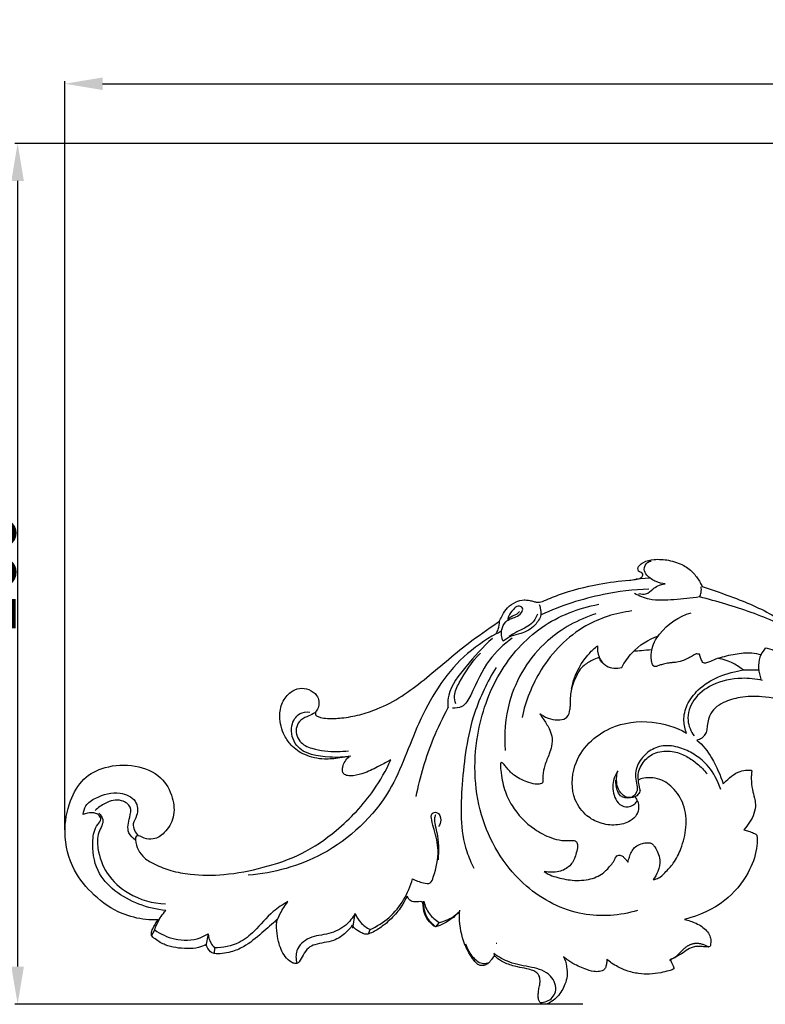
# Model space of a CAD drawing. Units: millimetres. Extents: x 0 to 1341, y 28 to 2451.
# Drawn here: x 302 to 441, y 1410 to 1593 of the extents above; entities that cross this region are included whole.
import ezdxf

# ---------------------------------------------------------------- set-up
doc = ezdxf.new("R2010")
doc.units = ezdxf.units.MM
doc.layers.add('Default', color=7, linetype='Continuous', true_color=0xffffff)
doc.styles.add('Arial', font='arial.ttf')
doc.dimstyles.new('Dimension Style 01', dxfattribs={"dimtxt": 10, "dimasz": 7, "dimexe": 0.5, "dimexo": 0.5, "dimgap": 0.25, "dimtad": 1, "dimtoh": 1, "dimdec": 0, "dimzin": 1, "dimdsep": 46, "dimtxsty": 'Arial', "dimcen": 0.5, "dimazin": 0, "dimtfac": 1, "dimtdec": 4, "dimtix": 1, "dimtmove": 1, "dimatfit": 3, "dimfxl": 1, "dimtolj": 1, "dimtzin": 1, "dimarcsym": 0})

# ---------------------------------------------------------------- blocks, each defined once
blk = doc.blocks.new('*D8')
at = {"layer": 'Default', "color": 0, "lineweight": -2, "transparency": 16777216}
for p, q in [((675.22, 1569.89), (301.16, 1569.89)), ((301.66, 1562.89), (301.66, 1416.74)), ((406.83, 1409.74), (301.16, 1409.74))]:
    blk.add_line(p, q, dxfattribs=at)
at = {"layer": 'Default', "color": 0, "transparency": 16777216}
for points in [[(300.49, 1562.89), (302.83, 1562.89), (301.66, 1569.89)], [(300.49, 1416.74), (302.83, 1416.74), (301.66, 1409.74)]]:
    blk.add_solid(points, dxfattribs=at)
at = {"layer": 'Defpoints', "color": 0, "transparency": 16777216}
for p in [(675.72, 1569.89), (301.66, 1409.74), (407.33, 1409.74)]:
    blk.add_point(p, dxfattribs=at)
at = {"layer": 'Default', "color": 0, "transparency": 16777216, "insert": (296.3, 1489.82), "char_height": 10, "attachment_point": 5, "rotation": 90, "style": 'Arial'}
blk.add_mtext('\\A1;160', dxfattribs=at)
blk = doc.blocks.new('*D9')
at = {"layer": 'Default', "color": 0, "lineweight": -2, "transparency": 16777216}
for p, q in [((310.46, 1442.18), (310.46, 1581.48)), ((317.46, 1580.98), (1008.46, 1580.98)), ((1015.46, 1442.18), (1015.46, 1581.48))]:
    blk.add_line(p, q, dxfattribs=at)
at = {"layer": 'Default', "color": 0, "transparency": 16777216}
for points in [[(317.46, 1582.15), (317.46, 1579.81), (310.46, 1580.98)], [(1008.46, 1582.15), (1008.46, 1579.81), (1015.46, 1580.98)]]:
    blk.add_solid(points, dxfattribs=at)
at = {"layer": 'Defpoints', "color": 0, "transparency": 16777216}
for p in [(1015.46, 1580.98), (310.46, 1441.68), (1015.46, 1441.68)]:
    blk.add_point(p, dxfattribs=at)
at = {"layer": 'Default', "color": 0, "transparency": 16777216, "insert": (662.96, 1586.34), "char_height": 10, "attachment_point": 5, "style": 'Arial'}
blk.add_mtext('\\A1;705', dxfattribs=at)
blk = doc.blocks.new('N-249_705_160')
at = {"layer": 'Default'}
for p, q in [((419.31, 1488.98), (416.7, 1488.84)), ((364.06, 1423.88), (364.45, 1426.64)), ((326.57, 1422.46), (327.17, 1423.57)), ((366.95, 1422.83), (367.25, 1423.63)), ((380.08, 1424.95), (379.44, 1424.14)), ((337.1, 1422.84), (336.7, 1420.63)), ((338.29, 1420.23), (338.24, 1419.17)), ((390.81, 1421.02), (390.74, 1421.02)), ((390.26, 1419.18), (390.38, 1418.62))]:
    blk.add_line(p, q, dxfattribs=at)
blk.add_lwpolyline([(422.96, 1417.96), (423.26, 1418.1), (423.41, 1418.17), (423.56, 1418.24), (423.71, 1418.32), (423.85, 1418.41), (423.92, 1418.45), (423.99, 1418.5), (424.06, 1418.55), (424.13, 1418.59), (424.19, 1418.64), (424.25, 1418.69), (424.38, 1418.79), (424.5, 1418.9), (424.61, 1419), (424.84, 1419.23), (425.53, 1419.92), (425.64, 1420.04), (425.76, 1420.14), (425.88, 1420.25), (426.01, 1420.35), (426.09, 1420.41), (426.17, 1420.47), (426.26, 1420.53), (426.34, 1420.58), (426.43, 1420.64), (426.52, 1420.69), (426.61, 1420.73), (426.7, 1420.78), (426.79, 1420.82), (426.88, 1420.86), (426.97, 1420.9), (427.07, 1420.93), (427.16, 1420.96), (427.25, 1420.99), (427.35, 1421.01), (427.44, 1421.03), (427.52, 1421.04), (427.59, 1421.06), (427.66, 1421.07), (427.73, 1421.07), (427.8, 1421.08), (427.88, 1421.08), (427.95, 1421.09), (428.02, 1421.09), (428.09, 1421.09), (428.17, 1421.09), (428.24, 1421.08), (428.31, 1421.08), (428.39, 1421.07), (428.46, 1421.06), (428.6, 1421.04), (428.75, 1421.01), (428.89, 1420.98), (429.03, 1420.94), (429.18, 1420.9), (429.32, 1420.85), (429.46, 1420.8), (429.59, 1420.74), (429.73, 1420.67), (429.85, 1420.62), (429.96, 1420.55), (430.07, 1420.49), (430.19, 1420.42), (430.2, 1420.41)], dxfattribs=at)
for points, knots in [([(415.5, 1488.62), (415.88, 1488.65), (416.61, 1488.79), (417.55, 1488.9), (418.09, 1489.47), (417.93, 1489.97), (417.59, 1490.11), (417.14, 1490.28), (417.03, 1490.82), (417.19, 1491.14), (417.31, 1491.3)], [1541.608604, 1541.608604, 1541.608604, 1541.608604, 1543.117056, 1544.598553, 1545.342503, 1545.869484, 1546.354416, 1546.928345, 1547.64611, 1548.34714, 1548.34714, 1548.34714, 1548.34714]), ([(417.31, 1491.3), (417.52, 1491.54), (418.34, 1492.22), (420.33, 1492.59), (422.91, 1492.43), (425.52, 1491.57), (427.5, 1490.02), (428.47, 1488.55), (428.94, 1487.72), (429.07, 1487.47)], [1548.34714, 1548.34714, 1548.34714, 1548.34714, 1549.763067, 1552.555186, 1556.181991, 1560.17803, 1563.39371, 1566.106086, 1567.237179, 1567.237179, 1567.237179, 1567.237179]), ([(422.17, 1487.93), (421.6, 1487.98), (420.34, 1488.31), (418.9, 1489.23), (418.05, 1490.67), (418.62, 1491.88), (419.31, 1492.15), (419.57, 1492.19)], [0, 0, 0, 0, 2.311004, 5.162136, 6.73514, 8.589293, 9.624117, 9.624117, 9.624117, 9.624117]), ([(399.31, 1484.68), (400.3, 1485.11), (403.74, 1486.48), (409.15, 1487.93), (413.62, 1488.48), (415.5, 1488.62)], [1519.12536, 1519.12536, 1519.12536, 1519.12536, 1523.496977, 1533.990373, 1541.608604, 1541.608604, 1541.608604, 1541.608604]), ([(417.29, 1486.16), (417.7, 1486.03), (418.73, 1485.9), (419.73, 1486.89), (420.83, 1487.7), (421.69, 1487.9), (422.17, 1487.93)], [0, 0, 0, 0, 1.718496, 3.786539, 5.303432, 7.231345, 7.231345, 7.231345, 7.231345]), ([(428.55, 1485.52), (428.69, 1485.78), (428.9, 1486.4), (428.91, 1487.05), (428.86, 1487.4)], [0, 0, 0, 0, 1.182521, 2.591947, 2.591947, 2.591947, 2.591947]), ([(429.07, 1487.47), (431.04, 1486.78), (435.79, 1485.15), (442.58, 1482.26), (447.81, 1478.03), (450.87, 1475.72), (452.05, 1474.72)], [1567.237179, 1567.237179, 1567.237179, 1567.237179, 1575.517955, 1587.549536, 1596.716413, 1602.83186, 1602.83186, 1602.83186, 1602.83186]), ([(419.11, 1486.97), (416.28, 1486.86), (409.4, 1486.04), (402.78, 1483.87), (399.09, 1482.18)], [0, 0, 0, 0, 11.431586, 27.775722, 27.775722, 27.775722, 27.775722]), ([(428.55, 1485.52), (426.98, 1485.24), (423.88, 1485), (419.7, 1484.69), (417.32, 1485.69), (416.47, 1486.16)], [0, 0, 0, 0, 6.430561, 12.600172, 16.546944, 16.546944, 16.546944, 16.546944]), ([(417.02, 1427.15), (413.75, 1426.23), (406.15, 1425.59), (394.78, 1431.51), (386.87, 1443.98), (386.19, 1458.78), (390.62, 1471.47), (398.62, 1480.59), (406.05, 1483.44), (409.79, 1484.14)], [0, 0, 0, 0, 13.682302, 29.42337, 49.151462, 70.369624, 86.838437, 102.345319, 117.681405, 117.681405, 117.681405, 117.681405]), ([(390.97, 1480.74), (391.16, 1480.86), (391.51, 1481.29), (391.97, 1482.3), (392.77, 1483.65), (394.26, 1484.61), (395.67, 1484.99), (396.75, 1484.91), (397.5, 1484.74), (398.16, 1484.52), (398.77, 1484.5), (399.14, 1484.61), (399.31, 1484.68)], [6183.249959, 6183.249959, 6183.249959, 6183.249959, 6184.09411, 6185.496473, 6187.733504, 6190.301513, 6192.374149, 6193.517224, 6194.627672, 6195.498925, 6196.29627, 6197.03639, 6197.03639, 6197.03639, 6197.03639]), ([(391.75, 1479.43), (391.89, 1479.96), (392.44, 1481.2), (394.2, 1481.63), (395.4, 1482.35), (395.85, 1483.55), (394.64, 1484.03), (393.78, 1483.03), (393.07, 1482.22), (392.89, 1481.49), (392.86, 1481.29)], [0, 0, 0, 0, 2.185708, 4.998991, 6.747984, 7.907931, 9.108851, 10.551907, 12.692386, 13.516336, 13.516336, 13.516336, 13.516336]), ([(399.09, 1482.18), (399.12, 1482.6), (399.07, 1483.25), (398.84, 1483.86), (398.75, 1484.07)], [0, 0, 0, 0, 1.662647, 2.598241, 2.598241, 2.598241, 2.598241]), ([(450.02, 1476.31), (447.75, 1477.98), (442.5, 1481.27), (435.01, 1483.73), (430.19, 1485.11), (428.55, 1485.52)], [0, 0, 0, 0, 11.346216, 24.764138, 31.564494, 31.564494, 31.564494, 31.564494]), ([(399.09, 1482.18), (398.83, 1481.5), (397.91, 1479.91), (395.72, 1478.67), (393.51, 1478.31), (392.49, 1477.65), (392.03, 1477.29)], [0, 0, 0, 0, 2.962958, 7.15839, 9.600089, 11.941207, 11.941207, 11.941207, 11.941207]), ([(409.24, 1482.36), (405.97, 1481.3), (398.79, 1477.45), (392.73, 1467.56), (392.14, 1459.94), (392.39, 1456.91)], [0, 0, 0, 0, 13.870746, 31.777411, 44.017774, 44.017774, 44.017774, 44.017774]), ([(395.07, 1482.77), (394.91, 1482.61), (394.43, 1482.17), (393.56, 1481.9), (393.04, 1481.46), (392.86, 1481.29)], [0, 0, 0, 0, 0.907499, 2.586327, 3.601537, 3.601537, 3.601537, 3.601537]), ([(398.41, 1482.28), (398.12, 1481.63), (397.19, 1480.08), (394.93, 1479.28), (393.6, 1478.44), (393.12, 1478.17)], [0, 0, 0, 0, 2.836083, 6.952541, 9.196653, 9.196653, 9.196653, 9.196653]), ([(415.93, 1482.91), (412.97, 1482.51), (406.18, 1480.42), (398.83, 1472.88), (396.18, 1466.17), (395.53, 1463.05)], [0, 0, 0, 0, 12.058143, 27.743604, 40.577379, 40.577379, 40.577379, 40.577379]), ([(419.69, 1475.52), (419.8, 1476.63), (421.66, 1479.84), (424.73, 1481.89), (426.98, 1482.57)], [4.09859, 4.09859, 4.09859, 4.09859, 8.657545, 18.160361, 18.160361, 18.160361, 18.160361]), ([(357.42, 1463.33), (357.62, 1463.24), (358.21, 1463.01), (359.78, 1462.81), (362.21, 1462.98), (365.33, 1463.5), (369.13, 1464.79), (373.22, 1466.93), (378.78, 1471.19), (384.35, 1476.21), (389.12, 1479.49), (390.97, 1480.74)], [1453.048452, 1453.048452, 1453.048452, 1453.048452, 1453.913296, 1455.583323, 1459.064077, 1463.691268, 1468.227643, 1475.144454, 1482.046744, 1496.350647, 1505.338928, 1505.338928, 1505.338928, 1505.338928]), ([(390.7, 1478.65), (390.85, 1478.92), (391.18, 1479.66), (391.32, 1480.48), (391.33, 1480.98)], [0, 0, 0, 0, 1.239123, 3.259231, 3.259231, 3.259231, 3.259231]), ([(390.7, 1478.65), (388.56, 1477.45), (382.37, 1473.14), (375.93, 1462.61), (371.42, 1447.95), (359.78, 1436.97), (349.34, 1434.13), (344.58, 1433.73)], [0, 0, 0, 0, 9.899609, 29.997932, 48.180678, 71.339995, 90.584345, 90.584345, 90.584345, 90.584345]), ([(391.75, 1479.43), (391.6, 1479.14), (391.27, 1478.77), (390.82, 1478.67), (390.7, 1478.65)], [0, 0, 0, 0, 1.304803, 1.80323, 1.80323, 1.80323, 1.80323]), ([(392.03, 1477.29), (391.87, 1477.63), (391.66, 1478.34), (391.68, 1479.08), (391.75, 1479.43)], [0, 0, 0, 0, 1.486285, 2.933752, 2.933752, 2.933752, 2.933752]), ([(414.08, 1472.36), (414.6, 1473.36), (416.35, 1475.92), (419.07, 1477.62), (420.89, 1478.3)], [37.120333, 37.120333, 37.120333, 37.120333, 41.622807, 49.457042, 49.457042, 49.457042, 49.457042]), ([(390.04, 1477.8), (388.2, 1476.24), (385.32, 1472.86), (381.95, 1468.71), (381.64, 1465.81), (381.75, 1465.05), (381.78, 1464.91)], [0, 0, 0, 0, 9.742831, 18.080575, 20.6002, 21.181281, 21.181281, 21.181281, 21.181281]), ([(393.7, 1477.85), (392.11, 1476.68), (388.71, 1473.58), (386.82, 1468.75), (384.78, 1464.94), (383.15, 1464.78), (382.57, 1464.83)], [0, 0, 0, 0, 7.923474, 17.860749, 21.484163, 23.842069, 23.842069, 23.842069, 23.842069]), ([(404.72, 1468.41), (404.99, 1469.78), (405.83, 1472.18), (407.72, 1474.77), (409.03, 1476), (409.57, 1476.44)], [0, 0, 0, 0, 5.606875, 10.026236, 12.826388, 12.826388, 12.826388, 12.826388]), ([(409.57, 1476.44), (409.51, 1475.75), (409.69, 1474.29), (411.21, 1472.2), (413.16, 1472.15), (414.08, 1472.36)], [27.527146, 27.527146, 27.527146, 27.527146, 30.299892, 33.28324, 37.120333, 37.120333, 37.120333, 37.120333]), ([(383.22, 1465.64), (383.05, 1466.11), (382.76, 1467.5), (384.53, 1470.85), (386.16, 1473.48), (387.79, 1475.05)], [0, 0, 0, 0, 1.996035, 5.468452, 14.562786, 14.562786, 14.562786, 14.562786]), ([(416.55, 1448.32), (416.59, 1448.25), (416.8, 1447.9), (417.19, 1447.24), (417.29, 1446.22), (416.93, 1444.87), (415.45, 1443.51), (412.86, 1442.9), (410.06, 1443.29), (407.28, 1444.76), (404.6, 1448.41), (404.77, 1453.99), (407.67, 1458.43), (412.74, 1461.96), (419.38, 1462.77), (424.04, 1461.34), (426.16, 1460.15), (425.86, 1460.81), (425.43, 1462.83), (426.17, 1465.73), (428.41, 1468.57), (432.14, 1470.98), (435.34, 1471.71), (436.65, 1471.92), (436.18, 1472.31), (434.89, 1473.28), (433.04, 1473.86), (432.05, 1474.1), (431.28, 1473.82), (430.7, 1473.52), (429.97, 1473.26), (429.48, 1473.16), (429.12, 1473.32), (428.92, 1473.77), (428.74, 1474.16), (428.56, 1474.84), (428.37, 1474.87), (428.13, 1474.9), (427.92, 1474.93), (426.8, 1474.28), (425.97, 1473.82), (424.78, 1473.4), (423.69, 1473.3), (422.73, 1473.19), (421.93, 1473.04), (421.18, 1472.81), (420.62, 1472.62), (420.2, 1472.5), (419.89, 1472.74), (419.66, 1473.41), (419.42, 1474.36), (419.71, 1475.65), (418.94, 1475.62), (417.87, 1475.52), (416.81, 1475.43), (416.24, 1475.35)], [319.232994, 319.232994, 319.232994, 319.232994, 319.505669, 320.248766, 321.653205, 323.540329, 325.851744, 329.595664, 333.787941, 337.788874, 342.850324, 351.499012, 358.627918, 365.206192, 376.00909, 384.932956, 384.932956, 384.932956, 387.830901, 391.694627, 396.44855, 402.523933, 409.361364, 409.361364, 409.361364, 412.994756, 417.120032, 417.120032, 417.120032, 418.6686, 419.709151, 420.223102, 420.641882, 421.145088, 422.141303, 422.141303, 422.141303, 424.241298, 424.241298, 424.241298, 425.91877, 427.997528, 429.433312, 430.367418, 431.70843, 432.767187, 433.58496, 433.992901, 434.488307, 435.047988, 436.816179, 436.816179, 436.816179, 440.09484, 442.670864, 442.670864, 442.670864, 442.670864]), ([(432.05, 1474.1), (433.07, 1474.45), (435.13, 1474.93), (437.83, 1475.25), (439.43, 1474.93), (439.99, 1474.77)], [0, 0, 0, 0, 4.349011, 8.500467, 10.842547, 10.842547, 10.842547, 10.842547]), ([(440.8, 1475.98), (440.37, 1475.49), (439.26, 1473.74), (439.49, 1471.48), (439.99, 1470.2)], [0, 0, 0, 0, 2.623861, 8.143999, 8.143999, 8.143999, 8.143999]), ([(444.94, 1472.91), (444.68, 1473.52), (443.72, 1475.08), (441.91, 1475.83), (440.8, 1475.98)], [0, 0, 0, 0, 2.638312, 7.178399, 7.178399, 7.178399, 7.178399]), ([(411, 1472.82), (410.54, 1473.13), (410.14, 1473.58), (409.86, 1474.24), (408.84, 1473.94), (407.92, 1473.34), (406.51, 1472.45), (405.92, 1471.38), (405.09, 1469.7), (404.49, 1468.04), (404.47, 1466.02), (404.45, 1464.86), (404.42, 1464.58)], [134.045599, 134.045599, 134.045599, 134.045599, 135.250921, 135.250921, 135.250921, 139.548387, 143.345166, 143.345166, 143.345166, 146.798773, 150.338064, 151.445032, 151.445032, 151.445032, 151.445032]), ([(390.7, 1472.4), (389.07, 1469.73), (385.69, 1462.77), (384.2, 1451.04), (383.91, 1440.94), (386.06, 1436.04), (386.56, 1435.05)], [0, 0, 0, 0, 12.595266, 30.694428, 47.540729, 52.03731, 52.03731, 52.03731, 52.03731]), ([(436.65, 1471.92), (437.21, 1471.94), (438.17, 1471.95), (439.14, 1471.95), (439.56, 1471.95)], [0, 0, 0, 0, 2.228906, 3.901022, 3.901022, 3.901022, 3.901022]), ([(440.3, 1469.98), (439.03, 1470.27), (435.83, 1470.58), (431.16, 1469.61), (427.25, 1466.74), (425.94, 1462.78), (426.94, 1460.5), (427.53, 1459.65)], [0, 0, 0, 0, 5.26633, 12.809777, 18.739633, 24.02967, 28.178323, 28.178323, 28.178323, 28.178323]), ([(363.35, 1455.78), (362.94, 1455.81), (361.21, 1455.46), (358.44, 1455.2), (355.21, 1455.85), (352.66, 1457.62), (350.98, 1460.09), (350.24, 1462.92), (350.74, 1465.88), (352.23, 1467.8), (354.02, 1468.65), (355.9, 1468.39), (357.31, 1467.42), (357.76, 1466.22), (357.75, 1465.09), (357.36, 1464.5), (357.2, 1464.26)], [1409.023066, 1409.023066, 1409.023066, 1409.023066, 1411.545959, 1415.44313, 1420.675655, 1424.952963, 1427.897811, 1432.957759, 1436.57371, 1439.976058, 1442.560217, 1444.908965, 1447.372865, 1449.020231, 1450.387902, 1451.737378, 1451.737378, 1451.737378, 1451.737378]), ([(458.84, 1454.22), (458.56, 1454.66), (457.52, 1456.24), (455.54, 1458.64), (452.67, 1461.64), (449.4, 1464.18), (445.1, 1466.23), (440.62, 1467.06), (436.36, 1466.99), (433.36, 1466.12), (431.41, 1464.93), (430.55, 1463.78), (430.14, 1462.63), (429.98, 1461.59), (429.92, 1460.53), (429.51, 1459.74), (428.97, 1459.2), (428.38, 1458.89), (428.08, 1458.84)], [876.2799, 876.2799, 876.2799, 876.2799, 878.352396, 883.925123, 888.778588, 895.069258, 900.491802, 907.781909, 913.241898, 917.54736, 920.120698, 922.447066, 923.422961, 925.178321, 926.606482, 927.917418, 928.907484, 930.12101, 930.12101, 930.12101, 930.12101]), ([(363.67, 1455.88), (362.37, 1455.64), (359.01, 1455.6), (353.48, 1456.42), (352.17, 1461.21), (353.75, 1463.95), (355.41, 1464.16), (356.06, 1464.1)], [0, 0, 0, 0, 5.292512, 13.990304, 19.110122, 22.644978, 25.253012, 25.253012, 25.253012, 25.253012]), ([(356.97, 1463.92), (356.59, 1463.76), (355.74, 1463.32), (354.33, 1462.79), (353.19, 1461.03), (353.84, 1458.39), (357.11, 1456.92), (360.26, 1456.69), (362.54, 1456.8), (363.23, 1456.88)], [0, 0, 0, 0, 1.655582, 3.897688, 5.867766, 9.582579, 13.067535, 19.508069, 22.274552, 22.274552, 22.274552, 22.274552]), ([(357.2, 1464.26), (357.17, 1464.2), (357.1, 1464.09), (357.02, 1463.69), (357.19, 1463.46), (357.34, 1463.36), (357.42, 1463.33)], [1451.737378, 1451.737378, 1451.737378, 1451.737378, 1451.965241, 1452.332191, 1452.68793, 1453.048452, 1453.048452, 1453.048452, 1453.048452]), ([(375.81, 1448.38), (376.55, 1452.08), (378.24, 1457.75), (380.78, 1463.06), (381.78, 1464.91)], [0, 0, 0, 0, 15.197024, 23.66551, 23.66551, 23.66551, 23.66551]), ([(399.09, 1463.66), (399.01, 1463.69), (398.92, 1463.71), (398.84, 1463.73), (399.05, 1463.43), (399.64, 1462.56), (400.51, 1461.27), (401.19, 1459.52), (401.13, 1457.85), (400.54, 1456.1), (399.71, 1454.26), (399.41, 1452.58), (399.4, 1451.54), (399.38, 1450.9), (399.1, 1450.76), (398.85, 1450.72), (398.7, 1450.7), (398.47, 1450.67), (397.66, 1450.68), (396.1, 1451.2), (394.09, 1452.12), (392.85, 1453.5), (392.24, 1454.27), (392.09, 1454.45), (392.05, 1454.51), (391.95, 1454.61), (391.77, 1454.72), (391.54, 1454.64), (391.5, 1454.49), (391.5, 1454.42), (391.49, 1454.04), (391.63, 1452.36), (392.12, 1449.72), (393.95, 1445.8), (397.03, 1442.58), (400.47, 1440.79), (402.66, 1440.18), (404.02, 1440.19), (404.84, 1440.21), (405.5, 1440.16), (405.89, 1439.6), (405.84, 1438.69), (405.49, 1437.26), (404.72, 1435.53), (402.67, 1434.26), (400.8, 1434.23), (399.8, 1434.38), (399.67, 1434.4), (399.9, 1434.24), (400.57, 1433.81), (402.31, 1433.22), (404.94, 1432.67), (408.17, 1432.8), (410.67, 1433.98), (411.92, 1435.44), (412.6, 1436.28), (412.87, 1436.96), (413.13, 1437.31), (413.53, 1437.51), (414.07, 1437.39), (414.41, 1437.16), (414.88, 1436.66), (415.12, 1436.32), (415.22, 1436.17), (415.24, 1436.26), (415.37, 1436.64), (415.56, 1437.37), (415.96, 1438.29), (416.66, 1439.12), (417.61, 1439.62), (418.5, 1439.77), (419.12, 1439.79), (419.57, 1439.72), (419.93, 1439.42), (420.38, 1438.83), (420.87, 1437.88), (421.3, 1436.34), (420.97, 1434.52), (420.28, 1433.38), (419.9, 1432.93), (420.1, 1432.94), (420.61, 1433.03), (421.37, 1433.47), (422.42, 1434.49), (423.89, 1436.08), (425.33, 1438.95), (426.25, 1442.66), (425.9, 1446.83), (423.84, 1450.06), (420.88, 1452.06), (418.22, 1451.86), (417.63, 1451.66), (417.41, 1451.59), (417.27, 1451.48), (417.17, 1451.41)], [160.371013, 160.371013, 160.371013, 160.371013, 160.724379, 160.724379, 160.724379, 162.168939, 164.992848, 167.02056, 169.60019, 171.606341, 174.589219, 177.130512, 178.350524, 178.781336, 179.221883, 179.822587, 179.822587, 179.822587, 180.79719, 183.122029, 186.953407, 189.536382, 190.490317, 190.490317, 190.490317, 190.773868, 191.053753, 191.302967, 191.597851, 191.597851, 191.597851, 193.096238, 197.924661, 202.313601, 210.374042, 215.196532, 217.892381, 219.467279, 220.594268, 221.250777, 222.05345, 223.232097, 224.931885, 227.821893, 231.007975, 234.56687, 235.099511, 235.099511, 235.099511, 236.246287, 238.295086, 242.443535, 246.994198, 250.851799, 253.06738, 254.518925, 255.200375, 255.88764, 256.366428, 256.957675, 257.99064, 258.982918, 259.691427, 259.691427, 259.691427, 260.076003, 261.31992, 262.725757, 264.069093, 265.616155, 266.92072, 267.687805, 268.122745, 268.720698, 269.499028, 271.120061, 272.997577, 275.863167, 278.255384, 278.255384, 278.255384, 279.07256, 280.295156, 281.744678, 284.954129, 288.954621, 294.534373, 300.253641, 305.239695, 309.518385, 313.986651, 313.986651, 313.986651, 314.299484, 314.299484, 314.299484, 314.299484]), ([(399.09, 1463.66), (399.61, 1463.28), (400.75, 1462.72), (402.43, 1462.52), (404.08, 1462.98), (404.39, 1464.07), (404.42, 1464.58)], [0, 0, 0, 0, 2.586405, 4.960691, 6.80291, 8.88461, 8.88461, 8.88461, 8.88461]), ([(428.08, 1458.84), (429.15, 1458.03), (431.32, 1455.08), (432.43, 1452.33), (432.95, 1450.74)], [930.12101, 930.12101, 930.12101, 930.12101, 935.239078, 942.131171, 942.131171, 942.131171, 942.131171]), ([(323.92, 1441.06), (323.59, 1440.91), (323.52, 1439.9), (324.02, 1438.39), (325.29, 1436.78), (327.44, 1435.56), (330.29, 1434.49), (334.63, 1433.68), (340.47, 1433.69), (347.44, 1435.06), (354.69, 1437.48), (361.79, 1442.37), (367.46, 1448.37), (370.22, 1453.24), (371.09, 1455.19)], [1311.673329, 1311.673329, 1311.673329, 1311.673329, 1312.833576, 1315.389666, 1317.871089, 1320.896216, 1325.236479, 1330.132116, 1338.575199, 1348.598679, 1358.717231, 1369.175101, 1382.993282, 1391.604002, 1391.604002, 1391.604002, 1391.604002]), ([(371.09, 1455.19), (370.4, 1454.8), (368.8, 1453.98), (366.54, 1452.78), (364.53, 1452.25), (363.38, 1452.18), (362.42, 1452.39), (362.05, 1453.1), (362.16, 1454.35), (362.76, 1455.29), (363.35, 1455.78)], [1391.604002, 1391.604002, 1391.604002, 1391.604002, 1394.815318, 1398.828377, 1401.916145, 1403.079484, 1404.058093, 1404.903393, 1405.97074, 1409.023066, 1409.023066, 1409.023066, 1409.023066]), ([(327.81, 1425.44), (327.06, 1425.41), (324.88, 1425.47), (320.25, 1426.58), (315.76, 1429.87), (311.65, 1434.76), (310.02, 1441.23), (311.1, 1447.33), (313.72, 1452), (318.08, 1454.15), (323.42, 1454.49), (328.42, 1452.42), (330.63, 1448.5), (330.99, 1444.5), (329.29, 1441.74), (327.34, 1440.33), (325.14, 1440.5), (324.16, 1441.19), (323.92, 1441.06)], [1217.325802, 1217.325802, 1217.325802, 1217.325802, 1220.414528, 1226.161278, 1234.542158, 1242.80675, 1252.706056, 1260.682861, 1267.284385, 1273.86081, 1281.681336, 1288.798055, 1294.765145, 1299.612762, 1304.234478, 1307.578937, 1309.5716, 1311.673329, 1311.673329, 1311.673329, 1311.673329]), ([(413.37, 1453.15), (413.14, 1452.71), (412.57, 1451.81), (412.31, 1450.17), (412.58, 1448.59), (413.32, 1447.1), (414.76, 1446.2), (416.45, 1446.76), (416.88, 1447.4), (416.95, 1447.62)], [0, 0, 0, 0, 1, 2, 3, 4, 5, 6, 6.507612, 6.507612, 6.507612, 6.507612]), ([(432.95, 1450.74), (433.32, 1451.11), (434.17, 1451.94), (435.56, 1452.97), (436.93, 1453.29), (437.63, 1453.31), (438.21, 1453.26), (438.3, 1453.2), (438.26, 1453.01), (438.22, 1452.53)], [942.131171, 942.131171, 942.131171, 942.131171, 944.282642, 946.939409, 948.97554, 949.995989, 950.425693, 950.962213, 951.46108, 951.46108, 951.46108, 951.46108]), ([(417.5, 1449.55), (417.45, 1449.28), (417.13, 1448.48), (415.64, 1447.94), (413.86, 1448.18), (413.1, 1449.78), (412.94, 1450.8), (412.99, 1451.42)], [0, 0, 0, 0, 1.128113, 3.257499, 5.824158, 7.482922, 9.955836, 9.955836, 9.955836, 9.955836]), ([(438.22, 1452.53), (438.19, 1452.23), (438.18, 1451.27), (438.31, 1449.78), (438.76, 1448.25), (439.04, 1446.77), (438.75, 1445.13), (437.91, 1443.58), (437.23, 1442.63), (436.81, 1442.2)], [951.46108, 951.46108, 951.46108, 951.46108, 952.659321, 955.345182, 957.53248, 959.089675, 961.376421, 963.910886, 966.330511, 966.330511, 966.330511, 966.330511]), ([(313.88, 1445.02), (313.91, 1445.58), (314.25, 1446.99), (316.87, 1448.56), (320.18, 1449.51), (323.88, 1447.98), (324.19, 1445.05), (322.75, 1443.13), (323.58, 1441.67), (324.12, 1441.07)], [0, 0, 0, 0, 2.260088, 5.409227, 11.607466, 15.861856, 19.474042, 21.686793, 24.911137, 24.911137, 24.911137, 24.911137]), ([(323.6, 1440.26), (323.1, 1440.61), (321.83, 1441.86), (322.44, 1444.17), (322.98, 1446.55), (320.66, 1448.11), (318.11, 1447.34), (316.62, 1446.31), (316.08, 1445.76)], [0, 0, 0, 0, 2.487032, 6.398237, 8.847422, 11.546685, 15.704655, 18.814494, 18.814494, 18.814494, 18.814494]), ([(329.24, 1427.17), (327.53, 1427.33), (322.71, 1428.52), (316.24, 1432.88), (315.44, 1439.38), (315.95, 1442.68), (317.34, 1444), (316.5, 1445.65), (314.8, 1445.4), (313.88, 1445.02)], [0, 0, 0, 0, 6.906695, 20.14119, 27.740288, 31.946652, 33.415061, 34.404634, 38.399333, 38.399333, 38.399333, 38.399333]), ([(316.78, 1445.26), (317.1, 1444.94), (317.97, 1443.75), (316.41, 1441.54), (316.51, 1438.03), (318.1, 1433.72), (322.57, 1429.67), (326.81, 1428.5), (329.19, 1428.39)], [0, 0, 0, 0, 1.827071, 5.231608, 9.243319, 15.799043, 23.13972, 32.728218, 32.728218, 32.728218, 32.728218]), ([(375.15, 1433.09), (375.76, 1432.71), (376.77, 1432.4), (378.58, 1432.03), (379.48, 1434.82), (380.23, 1437.89), (379.41, 1441.64), (378.74, 1443.68), (378.49, 1445.26), (380.02, 1445.66), (380.58, 1444.02), (380.24, 1443.13), (380.01, 1442.78)], [0, 0, 0, 0, 2.90489, 4.567118, 6.212362, 13.027346, 18.269611, 20.74688, 22.366386, 23.475365, 25.671008, 27.362231, 27.362231, 27.362231, 27.362231]), ([(379.43, 1444.98), (379.36, 1444.8), (379.18, 1444.29), (379.3, 1443.16), (380.01, 1440.63), (380.03, 1438.28), (379.9, 1436.58)], [0, 0, 0, 0, 0.769307, 2.132936, 4.493785, 11.378797, 11.378797, 11.378797, 11.378797]), ([(436.81, 1442.2), (437.11, 1442.11), (437.72, 1441.92), (438.48, 1441.65), (439.12, 1441.36), (439.26, 1441.04), (439.28, 1440.8), (439.27, 1440.68)], [966.330511, 966.330511, 966.330511, 966.330511, 967.571865, 968.887452, 969.659913, 970.164275, 970.622427, 970.622427, 970.622427, 970.622427]), ([(439.27, 1440.68), (439.28, 1440.03), (439.17, 1437.78), (437.5, 1433.47), (433.26, 1428.3), (428.48, 1426.25), (425.77, 1425.52)], [970.622427, 970.622427, 970.622427, 970.622427, 973.257129, 979.643498, 988.898627, 999.811243, 999.811243, 999.811243, 999.811243]), ([(367.25, 1423.63), (368.53, 1424.21), (372.17, 1426.45), (374.4, 1430.39), (375.15, 1433.09)], [0, 0, 0, 0, 5.658995, 16.952818, 16.952818, 16.952818, 16.952818]), ([(351.93, 1428.83), (350.99, 1428.28), (348.63, 1426.74), (346.17, 1423.6), (342.68, 1420.77), (339.85, 1420.23), (338.29, 1420.23)], [0, 0, 0, 0, 4.388311, 11.23619, 15.940724, 22.22698, 22.22698, 22.22698, 22.22698]), ([(349.77, 1424.93), (349.99, 1425.5), (350.61, 1426.86), (351.41, 1428.12), (351.93, 1428.83)], [0, 0, 0, 0, 2.459884, 6.006872, 6.006872, 6.006872, 6.006872]), ([(374.16, 1429.84), (373.32, 1428.21), (372.17, 1426.6), (370.24, 1424.71), (368.4, 1423.45), (367.16, 1422.84), (366.38, 1422.72), (366.02, 1422.86), (365.9, 1422.92)], [1128.883383, 1128.883383, 1128.883383, 1128.883383, 1132.471634, 1136.674607, 1139.790235, 1141.380656, 1142.327481, 1142.886546, 1142.886546, 1142.886546, 1142.886546]), ([(377.07, 1428.62), (377.06, 1428.99), (375.5, 1428.53), (374.53, 1428.97), (374.16, 1429.84)], [1124.283233, 1124.283233, 1124.283233, 1124.283233, 1126.259867, 1128.883383, 1128.883383, 1128.883383, 1128.883383]), ([(379.44, 1424.14), (378.88, 1424.57), (377.59, 1425.9), (377.2, 1427.78), (377.22, 1428.88)], [0, 0, 0, 0, 2.827153, 7.237753, 7.237753, 7.237753, 7.237753]), ([(377.22, 1428.88), (377.43, 1428.05), (378.13, 1426.49), (379.41, 1425.37), (380.08, 1424.95)], [0, 0, 0, 0, 3.459959, 6.650364, 6.650364, 6.650364, 6.650364]), ([(327.17, 1423.57), (327.31, 1424.02), (327.82, 1425.32), (328.62, 1426.48), (329.24, 1427.17)], [0, 0, 0, 0, 1.89321, 5.598507, 5.598507, 5.598507, 5.598507]), ([(379.22, 1424.21), (378.89, 1424.46), (378.15, 1425.15), (377.26, 1426.5), (377.09, 1428.08), (377.07, 1428.62)], [1117.203094, 1117.203094, 1117.203094, 1117.203094, 1118.865301, 1121.247224, 1124.283233, 1124.283233, 1124.283233, 1124.283233]), ([(387.2, 1417.23), (386.95, 1417.42), (386.42, 1418.06), (385.37, 1419.68), (384.09, 1422.59), (383.79, 1425.54), (383.96, 1427.23)], [1094.727766, 1094.727766, 1094.727766, 1094.727766, 1095.975261, 1098.314866, 1102.435716, 1109.315955, 1109.315955, 1109.315955, 1109.315955]), ([(326.57, 1422.61), (326.53, 1422.98), (326.78, 1423.81), (327.18, 1424.6), (327.81, 1425.44)], [1213.770424, 1213.770424, 1213.770424, 1213.770424, 1215.039489, 1217.325802, 1217.325802, 1217.325802, 1217.325802]), ([(349.96, 1425.55), (349.05, 1424.66), (346.99, 1422.87), (344.3, 1420.6), (341.67, 1419.48), (339.76, 1419.11), (338.33, 1419.09), (337.45, 1419.41), (336.85, 1420.39), (336.72, 1420.84)], [1176.944397, 1176.944397, 1176.944397, 1176.944397, 1182.086104, 1187.938837, 1191.299639, 1193.474121, 1195.524565, 1196.815377, 1198.702533, 1198.702533, 1198.702533, 1198.702533]), ([(352.62, 1417.54), (352.17, 1417.81), (350.99, 1418.96), (350.23, 1421.01), (349.82, 1423.45), (349.84, 1424.85), (349.96, 1425.55)], [1164.853442, 1164.853442, 1164.853442, 1164.853442, 1166.939415, 1171.286215, 1174.078423, 1176.944397, 1176.944397, 1176.944397, 1176.944397]), ([(364.45, 1426.64), (364.01, 1425.82), (362.7, 1424.1), (359.55, 1422.61), (355.99, 1422.52), (353.32, 1420.14), (353.43, 1418.11), (353.62, 1417.35)], [0, 0, 0, 0, 3.723681, 8.470373, 13.468763, 17.880381, 21.024758, 21.024758, 21.024758, 21.024758]), ([(364.45, 1426.64), (364.7, 1426.04), (365.45, 1424.83), (366.59, 1423.97), (367.25, 1423.63)], [0, 0, 0, 0, 2.620138, 5.603241, 5.603241, 5.603241, 5.603241]), ([(383.78, 1426.91), (383.36, 1426.43), (382.08, 1425.23), (380.48, 1424.45), (379.44, 1424.14)], [0, 0, 0, 0, 2.600754, 6.988715, 6.988715, 6.988715, 6.988715]), ([(380.08, 1424.95), (380.54, 1425.04), (381.9, 1425.44), (383.11, 1426.26), (383.78, 1426.91)], [0, 0, 0, 0, 1.901017, 5.682262, 5.682262, 5.682262, 5.682262]), ([(425.77, 1425.52), (426.48, 1425.35), (428.06, 1424.86), (429.64, 1423.78), (430.52, 1422.5), (430.71, 1421.59), (430.6, 1420.71), (430.57, 1420.64)], [999.811243, 999.811243, 999.811243, 999.811243, 1002.736976, 1005.887171, 1007.45003, 1008.816341, 1010.166386, 1010.166386, 1010.166386, 1010.166386]), ([(327.17, 1423.57), (328.27, 1422.79), (331, 1421.51), (334.72, 1421.57), (336.64, 1422.55), (337.1, 1422.84)], [0, 0, 0, 0, 5.447396, 11.884036, 14.062509, 14.062509, 14.062509, 14.062509]), ([(363.92, 1424.44), (363.56, 1423.86), (362.6, 1422.83), (360.81, 1421.56), (358.71, 1421.2), (357.12, 1420.93), (355.61, 1420.24), (354.78, 1418.84), (354.32, 1418.07), (354.03, 1417.64)], [1145.921532, 1145.921532, 1145.921532, 1145.921532, 1148.260966, 1151.932362, 1154.343975, 1156.706939, 1158.478593, 1160.708156, 1162.783447, 1162.783447, 1162.783447, 1162.783447]), ([(365.9, 1422.92), (365.66, 1423.02), (364.99, 1423.36), (364.35, 1423.84), (363.92, 1424.44)], [1142.886546, 1142.886546, 1142.886546, 1142.886546, 1143.929758, 1145.921532, 1145.921532, 1145.921532, 1145.921532]), ([(336.72, 1420.84), (336.28, 1420.61), (335.16, 1420.14), (332.5, 1420.02), (329.57, 1420.39), (327.63, 1421.57), (326.65, 1422.33), (326.57, 1422.61)], [1198.702533, 1198.702533, 1198.702533, 1198.702533, 1200.693415, 1203.523257, 1209.231387, 1212.335482, 1213.770424, 1213.770424, 1213.770424, 1213.770424]), ([(337.1, 1422.84), (337.16, 1422.26), (337.44, 1421.3), (338.03, 1420.51), (338.29, 1420.23)], [0, 0, 0, 0, 2.342238, 3.91089, 3.91089, 3.91089, 3.91089]), ([(389.12, 1417.39), (388.8, 1417.29), (387.62, 1417.11), (386.12, 1418.74), (385.33, 1420.1), (385.09, 1420.89)], [0, 0, 0, 0, 1.365567, 4.490967, 7.827014, 7.827014, 7.827014, 7.827014]), ([(430.11, 1420.41), (429.83, 1420.4), (429.27, 1420.42), (428.54, 1420.5), (427.72, 1420.48), (426.81, 1420.23), (425.78, 1419.5), (424.69, 1418.81), (423.82, 1418.3), (423.31, 1418.11), (423.07, 1418.06)], [1011.081228, 1011.081228, 1011.081228, 1011.081228, 1012.222702, 1013.338791, 1014.170679, 1015.257727, 1017.099388, 1019.059247, 1020.313217, 1021.280858, 1021.280858, 1021.280858, 1021.280858]), ([(430.57, 1420.64), (430.53, 1420.56), (430.4, 1420.47), (430.26, 1420.41), (430.11, 1420.41)], [1010.1663862, 1010.1663862, 1010.1663862, 1010.1663862, 1010.459892, 1011.0812279, 1011.0812279, 1011.0812279, 1011.0812279]), ([(390.15, 1418.52), (390.06, 1418.39), (389.85, 1418.1), (389.56, 1417.64), (389.1, 1417.18), (388.47, 1416.93), (387.76, 1416.88), (387.36, 1417.1), (387.2, 1417.23)], [1089.771045, 1089.771045, 1089.771045, 1089.771045, 1090.394319, 1091.231662, 1091.930676, 1092.982726, 1093.892573, 1094.727766, 1094.727766, 1094.727766, 1094.727766]), ([(397.56, 1415.99), (397.19, 1416.12), (396.24, 1416.43), (394.47, 1416.65), (392.63, 1417.24), (391.35, 1417.94), (390.77, 1418.42), (390.58, 1418.61), (390.4, 1418.67), (390.25, 1418.64), (390.18, 1418.56), (390.15, 1418.52)], [1078.994039, 1078.994039, 1078.994039, 1078.994039, 1080.583099, 1082.992493, 1086.143996, 1088.327645, 1088.824085, 1089.187601, 1089.382728, 1089.560631, 1089.771045, 1089.771045, 1089.771045, 1089.771045]), ([(398.94, 1410.05), (399.34, 1410.05), (400.55, 1410.25), (402.38, 1412.14), (400.94, 1415.64), (397.19, 1416.73), (393.42, 1417.23), (391.18, 1418.53), (390.26, 1419.18)], [0, 0, 0, 0, 1.62639, 4.837943, 8.980722, 14.11754, 19.79288, 24.330587, 24.330587, 24.330587, 24.330587]), ([(403.23, 1418.61), (403.51, 1418.13), (404.13, 1415.92), (403.74, 1413.55), (402.47, 1411.42), (401.2, 1410.27), (400.31, 1409.84), (399.66, 1409.68), (399.14, 1409.83), (398.7, 1410.2), (398.53, 1410.87), (398.55, 1411.62), (398.6, 1412.5), (398.87, 1413.39), (398.92, 1414.29), (398.73, 1415.09), (398.26, 1415.67), (397.82, 1415.91), (397.56, 1415.99)], [1055.212738, 1055.212738, 1055.212738, 1055.212738, 1057.214558, 1061.37149, 1064.994786, 1067.012611, 1068.252577, 1069.001761, 1069.651478, 1070.382384, 1071.17292, 1072.339488, 1073.430252, 1074.676351, 1076.076225, 1077.024647, 1077.903772, 1078.994039, 1078.994039, 1078.994039, 1078.994039]), ([(411.3, 1418.09), (411.31, 1417.88), (411.27, 1417.4), (411.22, 1416.95), (410.87, 1416.07), (409.91, 1415.78), (408.65, 1415.78), (406.81, 1416.46), (405.31, 1417.06), (403.6, 1418.24), (403.23, 1418.61)], [1041.347039, 1041.347039, 1041.347039, 1041.347039, 1042.176601, 1043.496417, 1044.361408, 1045.66574, 1047.057122, 1049.520376, 1053.374921, 1055.212738, 1055.212738, 1055.212738, 1055.212738]), ([(423.68, 1416.25), (423.43, 1416.12), (422.64, 1415.89), (421.19, 1415.55), (419.28, 1415.29), (417.11, 1415.4), (415.11, 1415.87), (413.47, 1416.62), (412.32, 1417.31), (411.57, 1417.84), (411.3, 1418.09)], [1023.895647, 1023.895647, 1023.895647, 1023.895647, 1025.066978, 1027.201762, 1030.005724, 1032.753685, 1035.952972, 1038.243535, 1040.004885, 1041.347039, 1041.347039, 1041.347039, 1041.347039]), ([(423.07, 1418.06), (423.2, 1417.78), (423.39, 1417.4), (423.6, 1416.94), (423.76, 1416.61), (423.77, 1416.41), (423.75, 1416.31), (423.71, 1416.27), (423.68, 1416.25)], [1021.280858, 1021.280858, 1021.280858, 1021.280858, 1022.217578, 1022.98963, 1023.494059, 1023.673068, 1023.790472, 1023.895647, 1023.895647, 1023.895647, 1023.895647]), ([(354.03, 1417.64), (353.98, 1417.56), (353.79, 1417.36), (353.25, 1417.27), (352.83, 1417.44), (352.62, 1417.54)], [1162.783447, 1162.783447, 1162.783447, 1162.783447, 1163.16085, 1163.853692, 1164.853442, 1164.853442, 1164.853442, 1164.853442])]:
    blk.add_open_spline(points, degree=3, knots=knots, dxfattribs=at)
for points in [[(420.16, 1472.52), (420.16, 1472.54), (420.15, 1472.56), (420.14, 1472.58)], [(432.54, 1449.68), (431.86, 1451.42), (430.37, 1454.23), (427.75, 1456.14), (425.42, 1457.45), (422.06, 1458.09), (419.39, 1457.14), (417.38, 1455.26), (416.24, 1452.35), (417.51, 1449.35), (415.29, 1447.42), (412.88, 1450.02), (413.14, 1451.88), (413.2, 1452.81)], [(417.5, 1449.55), (417.19, 1451.06), (416.87, 1452.85), (418.39, 1455.43), (420.59, 1456.86), (424.02, 1456.86), (426.23, 1455.87), (428.13, 1454.54), (429.41, 1453.29), (429.96, 1452.59)]]:
    blk.add_open_spline(points, degree=3, dxfattribs=at)

msp = doc.modelspace()

# ---------------------------------------------------------------- block references
msp.add_blockref('N-249_705_160', (0, 0))

# ---------------------------------------------------------------- dimensions: what is measured, and where the dimension line sits
at = {"layer": 'Default'}
dim = msp.add_linear_dim(base=(1015.46, 1580.98), p1=(310.46, 1441.68), p2=(1015.46, 1441.68), dimstyle='Dimension Style 01', dxfattribs=at)
dim.commit()
dim.dimension.update_dxf_attribs({"geometry": '*D9', "text_midpoint": (662.96, 1586.34)})
dim = msp.add_linear_dim(base=(301.66, 1409.74), p1=(675.72, 1569.89), p2=(407.33, 1409.74), angle=90, dimstyle='Dimension Style 01', dxfattribs=at)
dim.commit()
dim.dimension.update_dxf_attribs({"geometry": '*D8', "text_midpoint": (296.3, 1489.82)})

doc.saveas('drawing.dxf')
